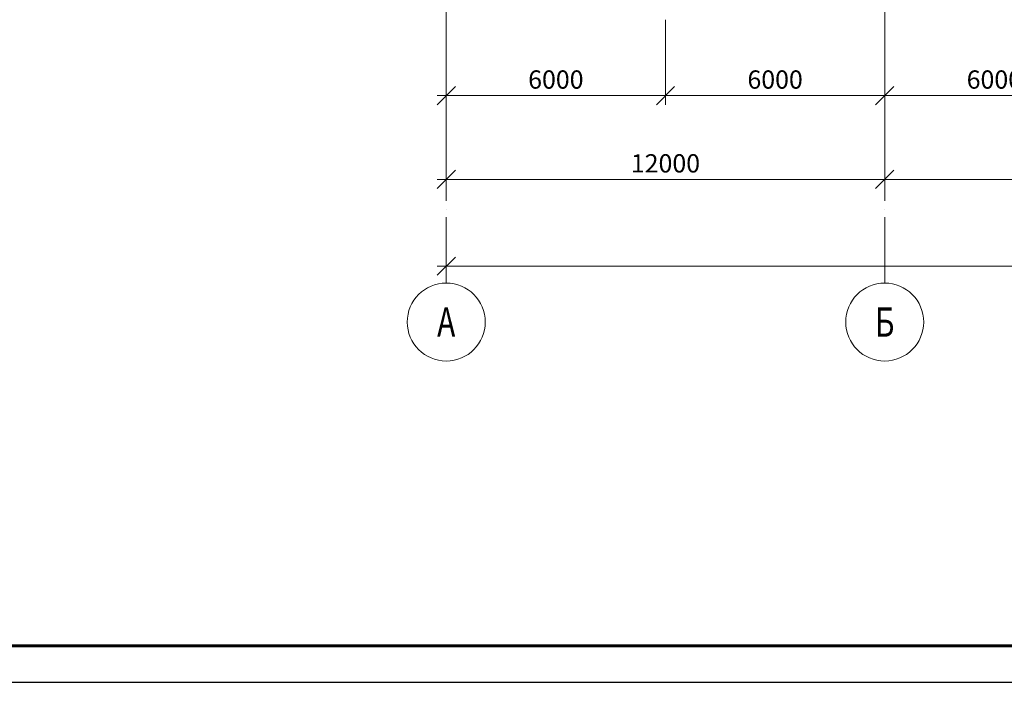
# Model space of a CAD drawing. Units: millimetres. Extents: x -336303 to 6207738, y -1693921 to -835435.
# Drawn here: x 1509309 to 1536253, y -1541604 to -1523467 of the extents above; entities that cross this region are included whole.
import ezdxf
from ezdxf.enums import TextEntityAlignment as Align

# ---------------------------------------------------------------- set-up
doc = ezdxf.new("R2010")
doc.units = ezdxf.units.MM
doc.header["$PDMODE"] = 3
doc.linetypes.add('ACAD_ISO04W100', pattern=[30, 24, -3, 0, -3])
doc.layers.get('0').update_dxf_attribs({"lineweight": 30})
for name, color, linetype, lineweight in [('Osi', 30, 'ACAD_ISO04W100', 15), ('КЖ-00-0-Рамка-С25', 7, 'Continuous', 25), ('КЖ-00-0-Рамка-С60', 7, 'Continuous', 60), ('КЖ-00-0-ШТАМП-1Текст', 7, 'Continuous', 30), ('Размеры', 133, 'Continuous', 30)]:
    doc.layers.add(name, color=color, linetype=linetype, lineweight=lineweight)
doc.styles.add('simplex', font='simplex.shx', dxfattribs={"width": 0.75, "oblique": 15})
doc.styles.add('SPDS', font='simplex.shx', dxfattribs={"width": 0.7, "oblique": 15})
doc.styles.add('МИП_ГОСТ', font='MIPGOST.SHX', dxfattribs={"width": 1.1, "oblique": 15})
doc.dimstyles.new('1-200', dxfattribs={"dimscale": 200, "dimtxt": 2.5, "dimasz": 2.5, "dimexe": 1.25, "dimexo": 0, "dimtad": 1, "dimtxsty": 'SPDS', "dimblk": 'OBLIQUE', "dimcen": 2.5, "dimdle": 1.25, "dimclrd": 256, "dimclre": 256, "dimadec": 0, "dimazin": 0, "dimtfac": 1, "dimtmove": 0, "dimatfit": 3, "dimfxl": 1, "dimlwd": 15, "dimlwe": 15, "dimarcsym": 0})

# ---------------------------------------------------------------- blocks, each defined once
blk = doc.blocks.new('_Oblique')
at = {"color": 0, "linetype": 'ByBlock', "lineweight": -2}
blk.add_line((-0.5, -0.5), (0.5, 0.5), dxfattribs=at)
blk = doc.blocks.new('*D741')
at = {"layer": 'Defpoints', "color": 0, "linetype": 'ByBlock', "ltscale": 150, "transparency": 16777216}
for p in [(1520981, -1523467), (1526981, -1523467), (1526981, -1525545)]:
    blk.add_point(p, dxfattribs=at)
at = {"layer": 'Размеры', "linetype": 'ByBlock', "lineweight": 15, "ltscale": 150, "transparency": 16777216}
for p, q in [((1520981, -1523467), (1520981, -1525795)), ((1526981, -1523467), (1526981, -1525795)), ((1520731, -1525545), (1527231, -1525545))]:
    blk.add_line(p, q, dxfattribs=at)
at = {"layer": 'Размеры', "linetype": 'ByBlock', "lineweight": 15, "ltscale": 150, "transparency": 16777216, "xscale": 500, "yscale": 500, "zscale": 500, "rotation": 180}
blk.add_blockref('_Oblique', (1520981, -1525545), dxfattribs=at)
at = {"layer": 'Размеры', "linetype": 'ByBlock', "lineweight": 15, "ltscale": 150, "transparency": 16777216, "xscale": 500, "yscale": 500, "zscale": 500}
blk.add_blockref('_Oblique', (1526981, -1525545), dxfattribs=at)
at = {"layer": 'Размеры', "color": 0, "linetype": 'ByBlock', "ltscale": 150, "transparency": 16777216, "insert": (1523981, -1525170), "char_height": 500, "attachment_point": 5, "style": 'simplex'}
blk.add_mtext('6000', dxfattribs=at)
blk = doc.blocks.new('*D742')
at = {"layer": 'Defpoints', "color": 0, "ltscale": 150, "transparency": 16777216}
for p in [(1532981, -1522908), (1526981, -1523467), (1532981, -1525545)]:
    blk.add_point(p, dxfattribs=at)
at = {"layer": 'Размеры', "lineweight": 15, "ltscale": 150, "transparency": 16777216}
for p, q in [((1532981, -1522908), (1532981, -1525795)), ((1526981, -1523467), (1526981, -1525795)), ((1526731, -1525545), (1533231, -1525545))]:
    blk.add_line(p, q, dxfattribs=at)
at = {"layer": 'Размеры', "lineweight": 15, "ltscale": 150, "transparency": 16777216, "xscale": 500, "yscale": 500, "zscale": 500, "rotation": 180}
blk.add_blockref('_Oblique', (1526981, -1525545), dxfattribs=at)
at = {"layer": 'Размеры', "lineweight": 15, "ltscale": 150, "transparency": 16777216, "xscale": 500, "yscale": 500, "zscale": 500}
blk.add_blockref('_Oblique', (1532981, -1525545), dxfattribs=at)
at = {"layer": 'Размеры', "color": 0, "ltscale": 150, "transparency": 16777216, "insert": (1529981, -1525170), "char_height": 500, "attachment_point": 5, "style": 'simplex'}
blk.add_mtext('6000', dxfattribs=at)
blk = doc.blocks.new('*D743')
at = {"layer": 'Defpoints', "color": 0, "ltscale": 150, "transparency": 16777216}
for p in [(1532981, -1523467), (1538981, -1523467), (1538981, -1525545)]:
    blk.add_point(p, dxfattribs=at)
at = {"layer": 'Размеры', "lineweight": 15, "ltscale": 150, "transparency": 16777216}
for p, q in [((1532981, -1523467), (1532981, -1525795)), ((1538981, -1523467), (1538981, -1525795)), ((1532731, -1525545), (1539231, -1525545))]:
    blk.add_line(p, q, dxfattribs=at)
at = {"layer": 'Размеры', "lineweight": 15, "ltscale": 150, "transparency": 16777216, "xscale": 500, "yscale": 500, "zscale": 500, "rotation": 180}
blk.add_blockref('_Oblique', (1532981, -1525545), dxfattribs=at)
at = {"layer": 'Размеры', "lineweight": 15, "ltscale": 150, "transparency": 16777216, "xscale": 500, "yscale": 500, "zscale": 500}
blk.add_blockref('_Oblique', (1538981, -1525545), dxfattribs=at)
at = {"layer": 'Размеры', "color": 0, "ltscale": 150, "transparency": 16777216, "insert": (1535981, -1525170), "char_height": 500, "attachment_point": 5, "style": 'SPDS'}
blk.add_mtext('6000', dxfattribs=at)
blk = doc.blocks.new('*D735')
at = {"layer": 'Defpoints', "color": 0, "linetype": 'ByBlock', "ltscale": 150, "transparency": 16777216}
for p in [(1520981, -1525401), (1532981, -1525401), (1532981, -1527839)]:
    blk.add_point(p, dxfattribs=at)
at = {"layer": 'Размеры', "linetype": 'ByBlock', "lineweight": 15, "ltscale": 150, "transparency": 16777216}
for p, q in [((1520981, -1525401), (1520981, -1528089)), ((1532981, -1525401), (1532981, -1528089)), ((1520731, -1527839), (1533231, -1527839))]:
    blk.add_line(p, q, dxfattribs=at)
at = {"layer": 'Размеры', "linetype": 'ByBlock', "lineweight": 15, "ltscale": 150, "transparency": 16777216, "xscale": 500, "yscale": 500, "zscale": 500, "rotation": 180}
blk.add_blockref('_Oblique', (1520981, -1527839), dxfattribs=at)
at = {"layer": 'Размеры', "linetype": 'ByBlock', "lineweight": 15, "ltscale": 150, "transparency": 16777216, "xscale": 500, "yscale": 500, "zscale": 500}
blk.add_blockref('_Oblique', (1532981, -1527839), dxfattribs=at)
at = {"layer": 'Размеры', "color": 0, "linetype": 'ByBlock', "ltscale": 150, "transparency": 16777216, "insert": (1526981, -1527464), "char_height": 500, "attachment_point": 5, "style": 'simplex'}
blk.add_mtext('12000', dxfattribs=at)
blk = doc.blocks.new('*D736')
at = {"layer": 'Defpoints', "color": 0, "ltscale": 100, "transparency": 16777216}
for p in [(1532981, -1525401), (1544981, -1525401), (1544981, -1527839)]:
    blk.add_point(p, dxfattribs=at)
at = {"layer": 'Размеры', "lineweight": 15, "ltscale": 100, "transparency": 16777216}
for p, q in [((1532981, -1525401), (1532981, -1528089)), ((1544981, -1525401), (1544981, -1528089)), ((1532731, -1527839), (1545231, -1527839))]:
    blk.add_line(p, q, dxfattribs=at)
at = {"layer": 'Размеры', "lineweight": 15, "ltscale": 100, "transparency": 16777216, "xscale": 500, "yscale": 500, "zscale": 500, "rotation": 180}
blk.add_blockref('_Oblique', (1532981, -1527839), dxfattribs=at)
at = {"layer": 'Размеры', "lineweight": 15, "ltscale": 100, "transparency": 16777216, "xscale": 500, "yscale": 500, "zscale": 500}
blk.add_blockref('_Oblique', (1544981, -1527839), dxfattribs=at)
at = {"layer": 'Размеры', "color": 0, "ltscale": 100, "transparency": 16777216, "insert": (1538981, -1527464), "char_height": 500, "attachment_point": 5, "style": 'SPDS'}
blk.add_mtext('12000', dxfattribs=at)
blk = doc.blocks.new('*D3002')
at = {"layer": 'Defpoints', "color": 0, "linetype": 'ByBlock', "ltscale": 150, "transparency": 16777216}
for p in [(1520981, -1529520), (1598981, -1529464), (1520981, -1530214)]:
    blk.add_point(p, dxfattribs=at)
at = {"layer": 'Размеры', "linetype": 'ByBlock', "lineweight": 15, "ltscale": 150, "transparency": 16777216}
for p, q in [((1520981, -1529520), (1520981, -1530464)), ((1598981, -1529464), (1598981, -1530464)), ((1599231, -1530214), (1520731, -1530214))]:
    blk.add_line(p, q, dxfattribs=at)
at = {"layer": 'Размеры', "linetype": 'ByBlock', "lineweight": 15, "ltscale": 150, "transparency": 16777216, "xscale": 500, "yscale": 500, "zscale": 500, "rotation": 180}
blk.add_blockref('_Oblique', (1520981, -1530214), dxfattribs=at)
at = {"layer": 'Размеры', "linetype": 'ByBlock', "lineweight": 15, "ltscale": 150, "transparency": 16777216, "xscale": 500, "yscale": 500, "zscale": 500}
blk.add_blockref('_Oblique', (1598981, -1530214), dxfattribs=at)
at = {"layer": 'Размеры', "color": 0, "linetype": 'ByBlock', "ltscale": 150, "transparency": 16777216, "insert": (1555680, -1529244), "char_height": 500, "attachment_point": 5, "style": 'simplex'}
blk.add_mtext('<=228000 (для отапливаемого здания)\\P<=198000 (для неотапливаемого здания)', dxfattribs=at)
blk = doc.blocks.new('*U2768')
at = {"layer": 'КЖ-00-0-Рамка-С25', "linetype": 'Continuous', "lineweight": 25}
blk.add_lwpolyline([(-841, 0), (0, 0), (0, 594), (-841, 594), (-841, 0)], dxfattribs=at)
at = {"layer": 'КЖ-00-0-Рамка-С60', "linetype": 'Continuous', "lineweight": 60}
blk.add_lwpolyline([(-821, 5), (-5, 5), (-5, 589), (-821, 589), (-821, 5)], dxfattribs=at)
at = {"layer": 'КЖ-00-0-ШТАМП-1Текст', "lineweight": 30, "style": 'МИП_ГОСТ', "width": 0.8, "flags": 8}
blk.add_attdef('FORMAT', (-19.5, 1.25), '', height=2.5, dxfattribs=at)

msp = doc.modelspace()

# ---------------------------------------------------------------- linework, layer by layer
at = {"layer": 'Osi', "ltscale": 75}
for p, q in [((1520981.0177, -1530676.1921), (1520981.0177, -1434432.7423)), ((1532981.0177, -1530676.1921), (1532981.0177, -1434432.7423))]:
    msp.add_line(p, q, dxfattribs=at)
at = {"layer": 'Osi', "linetype": 'Continuous', "ltscale": 100}
for centre in [(1520981.0177, -1531742.8587), (1532981.0177, -1531742.8587)]:
    msp.add_circle(centre, 1066.6667, dxfattribs=at)

# ---------------------------------------------------------------- block references
at = {"layer": 'КЖ-00-0-ШТАМП-1Текст', "xscale": 200, "yscale": 200, "zscale": 200}
msp.add_blockref('*U2768', (1660158.0898, -1541604.1877), dxfattribs=at)

# ---------------------------------------------------------------- texts
at = {"layer": 'Osi', "linetype": 'ByBlock', "ltscale": 100, "style": 'simplex', "oblique": 15, "width": 0.75}
for s, p in [('А', (1520981.0177, -1531742.8587)), ('Б', (1532981.0177, -1531742.8587))]:
    msp.add_text(s, height=800, dxfattribs=at).set_placement(p, align=Align.MIDDLE_CENTER)

# ---------------------------------------------------------------- dimensions: what is measured, and where the dimension line sits
at = {"layer": 'Размеры', "ltscale": 150}
dim = msp.add_linear_dim(base=(1532981.0177, -1525545.0158), p1=(1526981.0177, -1523467.0463), p2=(1532981.0177, -1522907.5543), dimstyle='1-200', override={"dimtxsty": 'simplex'}, dxfattribs=at)
dim.commit()
dim.dimension.update_dxf_attribs({"geometry": '*D742', "text_midpoint": (1529981.0177, -1525170.0158)})
at = {"layer": 'Размеры', "linetype": 'ByBlock', "ltscale": 150}
for base, p1, p2, picture, middle in [((1526981.0177, -1525545.0158), (1520981.0177, -1523467.0463), (1526981.0177, -1523467.0463), '*D741', (1523981.0177, -1525170.0158)), ((1532981.0177, -1527838.9685), (1520981.0177, -1525401.1064), (1532981.0177, -1525401.1064), '*D735', (1526981.0177, -1527463.9685))]:
    dim = msp.add_linear_dim(base=base, p1=p1, p2=p2, dimstyle='1-200', override={"dimtxsty": 'simplex'}, dxfattribs=at)
    dim.commit()
    dim.dimension.update_dxf_attribs({"geometry": picture, "text_midpoint": middle})
at = {"layer": 'Размеры', "ltscale": 150}
dim = msp.add_linear_dim(base=(1538981.0177, -1525545.0158), p1=(1532981.0177, -1523467.0463), p2=(1538981.0177, -1523467.0463), dimstyle='1-200', dxfattribs=at)
dim.commit()
dim.dimension.update_dxf_attribs({"geometry": '*D743', "text_midpoint": (1535981.0177, -1525170.0158)})
at = {"layer": 'Размеры', "ltscale": 100}
dim = msp.add_linear_dim(base=(1544981.0177, -1527838.9685), p1=(1532981.0177, -1525401.1064), p2=(1544981.0177, -1525401.1064), dimstyle='1-200', dxfattribs=at)
dim.commit()
dim.dimension.update_dxf_attribs({"geometry": '*D736', "text_midpoint": (1538981.0177, -1527463.9685)})
at = {"layer": 'Размеры', "linetype": 'ByBlock', "ltscale": 150}
dim = msp.add_linear_dim(base=(1520981.0177, -1530214.3202), p1=(1598981.0177, -1529464.3202), p2=(1520981.0177, -1529519.9218), angle=180, text='<=228000 (для отапливаемого здания)\\P<=198000 (для неотапливаемого здания)', dimstyle='1-200', override={"dimtxsty": 'simplex'}, dxfattribs=at)
dim.commit()
dim.dimension.update_dxf_attribs({"geometry": '*D3002', "text_midpoint": (1555679.9445, -1530214.3202), "dimtype": 160})

doc.saveas('drawing.dxf')
